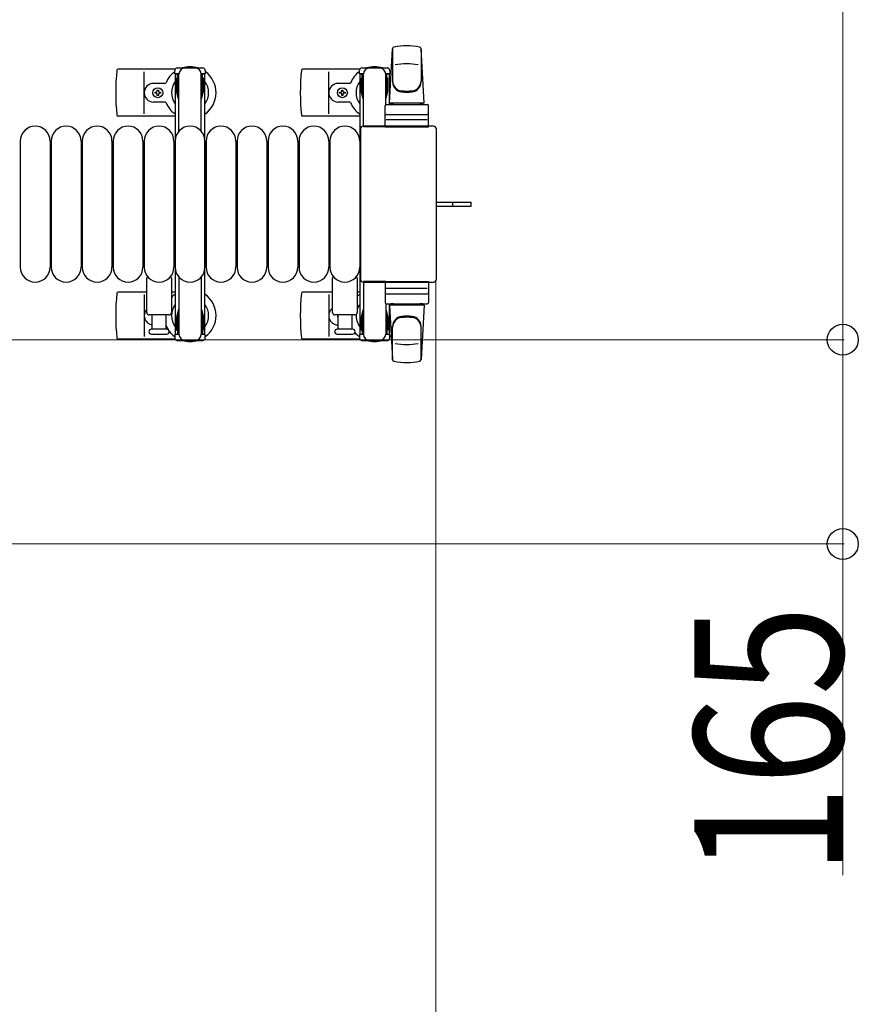
# Model space of a CAD drawing. Units: millimetres. Extents: x 0 to 33640, y 0 to 23760.
# Drawn here: x 15261 to 15938, y 7205 to 8000 of the extents above; entities that cross this region are included whole.
import ezdxf

# ---------------------------------------------------------------- set-up
doc = ezdxf.new("R2010")
doc.units = ezdxf.units.MM
doc.linetypes.add('YHIDDEN_1', pattern=[4, 3, -1])
for name, color, linetype, lineweight in [('YKK_13', 4, 'Continuous', 30), ('YKK_A1', 4, 'Continuous', 30), ('YKK_D', 6, 'Continuous', 13)]:
    doc.layers.add(name, color=color, linetype=linetype, lineweight=lineweight)
doc.styles.add('text-b', font='extslim2.shx', dxfattribs={"width": 0.8, "bigfont": 'extfont2.shx'})

msp = doc.modelspace()

# ---------------------------------------------------------------- linework, layer by layer
at = {"layer": 'YKK_13'}
for p, q in [((15559.08, 7932.5), (15561.52, 7976.53)), ((15561.58, 7976.88), (15561.58, 7949.69)), ((15584.58, 7976.11), (15584.58, 7950.37)), ((15587.08, 7932.5), (15584.64, 7976.53)), ((15386.05, 7960), (15339.98, 7960)), ((15361.08, 7924), (15361.08, 7958)), ((15535.05, 7960), (15488.98, 7960)), ((15510.08, 7924), (15510.08, 7958)), ((15534.78, 7956.2), (15534.78, 7959)), ((15538.08, 7956.2), (15534.78, 7956.2)), ((15536.78, 7961), (15557.38, 7961)), ((15537.08, 7939.2), (15537.08, 7956.2)), ((15538.08, 7913.5), (15538.08, 7956)), ((15559.38, 7956.2), (15556.08, 7956.2)), ((15556.08, 7931.37), (15556.08, 7956)), ((15557.08, 7939.2), (15557.08, 7956.2)), ((15559.38, 7959), (15559.38, 7956.2)), ((15377.79, 7948.5), (15368.58, 7948.5)), ((15526.79, 7948.5), (15517.58, 7948.5)), ((15536.28, 7952.7), (15537.08, 7952.7)), ((15536.28, 7942.19), (15536.28, 7952.7)), ((15557.88, 7952.7), (15557.08, 7952.7)), ((15557.88, 7942.19), (15557.88, 7952.7)), ((15369.88, 7940.56), (15369.88, 7941.44)), ((15369.88, 7941.44), (15370.76, 7941.44)), ((15370.76, 7940.56), (15369.88, 7940.56)), ((15371.64, 7942.32), (15371.64, 7943.2)), ((15371.64, 7943.2), (15372.52, 7943.2)), ((15371.64, 7938.8), (15371.64, 7939.68)), ((15372.52, 7938.8), (15371.64, 7938.8)), ((15372.52, 7943.2), (15372.52, 7942.32)), ((15372.52, 7939.68), (15372.52, 7938.8)), ((15373.4, 7941.44), (15374.28, 7941.44)), ((15374.28, 7940.56), (15373.4, 7940.56)), ((15374.28, 7941.44), (15374.28, 7940.56)), ((15518.88, 7940.56), (15518.88, 7941.44)), ((15518.88, 7941.44), (15519.76, 7941.44)), ((15519.76, 7940.56), (15518.88, 7940.56)), ((15520.64, 7942.32), (15520.64, 7943.2)), ((15520.64, 7943.2), (15521.52, 7943.2)), ((15520.64, 7938.8), (15520.64, 7939.68)), ((15521.52, 7938.8), (15520.64, 7938.8)), ((15521.52, 7943.2), (15521.52, 7942.32)), ((15521.52, 7939.68), (15521.52, 7938.8)), ((15522.4, 7941.44), (15523.28, 7941.44)), ((15523.28, 7940.56), (15522.4, 7940.56)), ((15523.28, 7941.44), (15523.28, 7940.56)), ((15537.88, 7936.2), (15536.28, 7942.19)), ((15556.28, 7936.2), (15557.88, 7942.19)), ((15377.79, 7933.5), (15368.58, 7933.5)), ((15526.79, 7933.5), (15517.58, 7933.5)), ((15537.88, 7936.2), (15538.08, 7936.2)), ((15555.58, 7913.5), (15555.58, 7930.5)), ((15556.28, 7936.2), (15556.08, 7936.2)), ((15556.58, 7931.5), (15589.58, 7931.5)), ((15587.08, 7932.5), (15559.08, 7932.5)), ((15560.08, 7931.5), (15560.08, 7932.5)), ((15586.08, 7932.5), (15560.08, 7932.5)), ((15562.48, 7931.5), (15560.08, 7931.5)), ((15586.08, 7931.5), (15583.68, 7931.5)), ((15586.08, 7931.5), (15586.08, 7932.5)), ((15590.58, 7913.5), (15590.58, 7930.5)), ((15386.08, 7922), (15339.98, 7922)), ((15535.08, 7922), (15488.98, 7922)), ((15556.58, 7923.5), (15589.58, 7923.5)), ((15594.58, 7914), (15538.08, 7914)), ((15538.08, 7914), (15538.08, 7914)), ((15556.08, 7913.5), (15538.08, 7913.5)), ((15555.58, 7913.5), (15590.58, 7913.5)), ((15589.64, 7919), (15556.47, 7919)), ((15594.58, 7914), (15594.58, 7914)), ((15535.58, 7911.5), (15535.58, 7790.5)), ((15535.58, 7911.5), (15535.58, 7911.5)), ((15597.08, 7790.5), (15597.08, 7911.5)), ((15597.08, 7911.5), (15597.08, 7911.5)), ((15261.08, 7902), (15261.08, 7800)), ((15285.08, 7902), (15285.08, 7800)), ((15286.08, 7902), (15286.08, 7800)), ((15310.08, 7902), (15310.08, 7800)), ((15311.08, 7902), (15311.08, 7800)), ((15335.08, 7902), (15335.08, 7800)), ((15336.08, 7902), (15336.08, 7800)), ((15360.08, 7902), (15360.08, 7800)), ((15361.08, 7902), (15361.08, 7800)), ((15385.08, 7902), (15385.08, 7800)), ((15386.08, 7902), (15386.08, 7800)), ((15410.08, 7902), (15410.08, 7800)), ((15411.08, 7902), (15411.08, 7800)), ((15435.08, 7902), (15435.08, 7800)), ((15436.08, 7902), (15436.08, 7800)), ((15460.08, 7902), (15460.08, 7800)), ((15461.08, 7902), (15461.08, 7800)), ((15485.08, 7902), (15485.08, 7800)), ((15486.08, 7902), (15486.08, 7800)), ((15510.08, 7902), (15510.08, 7800)), ((15511.08, 7902), (15511.08, 7800)), ((15535.08, 7902), (15535.08, 7800)), ((15597.08, 7852.5), (15609.58, 7852.5)), ((15609.58, 7852.5), (15625.08, 7852.5)), ((15625.08, 7849.5), (15625.08, 7852.5)), ((15597.08, 7849.5), (15609.58, 7849.5)), ((15609.58, 7849.5), (15625.08, 7849.5)), ((15363.08, 7763.5), (15363.08, 7791.33)), ((15383.08, 7791.33), (15383.08, 7763.5)), ((15513.08, 7763.5), (15513.08, 7791.33)), ((15533.08, 7791.33), (15533.08, 7763.5)), ((15535.58, 7790.5), (15535.58, 7790.5)), ((15538.08, 7788.5), (15538.08, 7746)), ((15556.08, 7788.5), (15538.08, 7788.5)), ((15538.08, 7788), (15594.58, 7788)), ((15538.08, 7788), (15538.08, 7788)), ((15555.58, 7788.5), (15555.58, 7771.5)), ((15555.58, 7788.5), (15590.58, 7788.5)), ((15590.58, 7788.5), (15590.58, 7771.5)), ((15594.58, 7788), (15594.58, 7788)), ((15597.08, 7790.5), (15597.08, 7790.5)), ((15363.08, 7780), (15339.98, 7780)), ((15386.08, 7780), (15383.08, 7780)), ((15513.08, 7780), (15488.98, 7780)), ((15535.08, 7780), (15533.08, 7780)), ((15589.64, 7783), (15556.47, 7783)), ((15556.58, 7778.5), (15589.58, 7778.5)), ((15361.08, 7778), (15361.08, 7744)), ((15510.08, 7778), (15510.08, 7744)), ((15556.08, 7770.63), (15556.08, 7746)), ((15556.58, 7770.5), (15589.58, 7770.5)), ((15562.48, 7770.5), (15560.08, 7770.5)), ((15560.08, 7770.5), (15560.08, 7769.5)), ((15586.08, 7770.5), (15583.68, 7770.5)), ((15586.08, 7770.5), (15586.08, 7769.5)), ((15537.88, 7765.8), (15536.28, 7759.81)), ((15537.08, 7762.8), (15537.08, 7745.8)), ((15537.88, 7765.8), (15538.08, 7765.8)), ((15556.28, 7765.8), (15556.08, 7765.8)), ((15556.28, 7765.8), (15557.88, 7759.81)), ((15557.08, 7762.8), (15557.08, 7745.8)), ((15559.08, 7769.5), (15561.52, 7725.47)), ((15587.08, 7769.5), (15559.08, 7769.5)), ((15586.08, 7769.5), (15560.08, 7769.5)), ((15587.08, 7769.5), (15584.64, 7725.47)), ((15381.08, 7761.5), (15365.08, 7761.5)), ((15367.58, 7750), (15367.58, 7761.5)), ((15378.58, 7761.5), (15378.58, 7750)), ((15531.08, 7761.5), (15515.08, 7761.5)), ((15517.58, 7750), (15517.58, 7761.5)), ((15528.58, 7761.5), (15528.58, 7750)), ((15536.28, 7759.81), (15536.28, 7749.3)), ((15557.88, 7759.81), (15557.88, 7749.3)), ((15379.33, 7750), (15366.83, 7750)), ((15529.33, 7750), (15516.83, 7750)), ((15536.28, 7749.3), (15537.08, 7749.3)), ((15557.88, 7749.3), (15557.08, 7749.3)), ((15561.58, 7725.12), (15561.58, 7752.31)), ((15584.58, 7725.89), (15584.58, 7751.63)), ((15386.05, 7742), (15339.98, 7742)), ((15366.83, 7746), (15373.08, 7746)), ((15373.08, 7746), (15379.33, 7746)), ((15535.05, 7742), (15488.98, 7742)), ((15516.83, 7746), (15523.08, 7746)), ((15523.08, 7746), (15529.33, 7746)), ((15534.78, 7745.8), (15534.78, 7743)), ((15538.08, 7745.8), (15534.78, 7745.8)), ((15536.78, 7741), (15557.38, 7741)), ((15559.38, 7745.8), (15556.08, 7745.8)), ((15559.38, 7743), (15559.38, 7745.8))]:
    msp.add_line(p, q, dxfattribs=at)
at = {"layer": 'YKK_13', "ltscale": 0.5}
for p, q in [((15385.78, 7956.2), (15385.78, 7959)), ((15389.08, 7956.2), (15385.78, 7956.2)), ((15387.78, 7961), (15408.38, 7961)), ((15388.08, 7939.2), (15388.08, 7956.2)), ((15389.08, 7909.94), (15389.08, 7956)), ((15410.38, 7956.2), (15407.08, 7956.2)), ((15407.08, 7909.94), (15407.08, 7956)), ((15408.08, 7939.2), (15408.08, 7956.2)), ((15410.38, 7959), (15410.38, 7956.2)), ((15387.28, 7952.7), (15388.08, 7952.7)), ((15387.28, 7942.19), (15387.28, 7952.7)), ((15408.88, 7952.7), (15408.08, 7952.7)), ((15408.88, 7942.19), (15408.88, 7952.7)), ((15388.88, 7936.2), (15387.28, 7942.19)), ((15407.28, 7936.2), (15408.88, 7942.19)), ((15388.88, 7936.2), (15389.08, 7936.2)), ((15407.28, 7936.2), (15407.08, 7936.2)), ((15389.08, 7792.06), (15389.08, 7746)), ((15407.08, 7792.06), (15407.08, 7746)), ((15388.88, 7765.8), (15387.28, 7759.81)), ((15388.08, 7762.8), (15388.08, 7745.8)), ((15388.88, 7765.8), (15389.08, 7765.8)), ((15407.28, 7765.8), (15407.08, 7765.8)), ((15407.28, 7765.8), (15408.88, 7759.81)), ((15408.08, 7762.8), (15408.08, 7745.8)), ((15387.28, 7759.81), (15387.28, 7749.3)), ((15408.88, 7759.81), (15408.88, 7749.3)), ((15387.28, 7749.3), (15388.08, 7749.3)), ((15408.88, 7749.3), (15408.08, 7749.3)), ((15385.78, 7745.8), (15385.78, 7743)), ((15389.08, 7745.8), (15385.78, 7745.8)), ((15387.78, 7741), (15408.38, 7741)), ((15410.38, 7745.8), (15407.08, 7745.8)), ((15410.38, 7743), (15410.38, 7745.8))]:
    msp.add_line(p, q, dxfattribs=at)
at = {"layer": 'YKK_13', "linetype": 'YHIDDEN_1'}
msp.add_line((15610.23, 7849.5), (15610.23, 7852.5), dxfattribs=at)
at = {"layer": 'YKK_13'}
for centre in [(15372.08, 7941), (15521.08, 7941)]:
    msp.add_circle(centre, 4, dxfattribs=at)
for centre, radius, start, end in [((15563.02, 7976.44), 1.5, 101.97738, 176.83138), ((15573.08, 7929), 50, 78.05356, 101.97738), ((15573.08, 7929), 50, 78.05356, 101.94644), ((15583.14, 7976.44), 1.5, 3.16862, 78.02262), ((15398.08, 7941), 21, 72.24721, 107.75279), ((15547.08, 7941), 21, 72.24721, 107.75279), ((15573.08, 7914.4), 50, 79.45053, 100.87665), ((15519.08, 7941), 181, 174.26083, 185.73917), ((15339.98, 7959), 1, 90, 174.26083), ((15398.08, 7941), 21, 125.85347, 157.27158), ((15398.08, 7941), 21, 304.8499, 54.14653), ((15668.08, 7941), 181, 174.26083, 185.73917), ((15488.98, 7959), 1, 90, 174.26083), ((15547.08, 7941), 21, 125.85347, 157.27158), ((15536.78, 7959), 2, 90, 180), ((15543.08, 7956), 5, 90, 180), ((15551.08, 7956), 5, 0, 90), ((15557.38, 7959), 2, 0, 90), ((15547.08, 7941), 21, 50.46632, 54.14653), ((15368.58, 7941), 7.5, 90, 270), ((15377.79, 7949.5), 1, 270, 337.27158), ((15398.08, 7941), 15, 143.1301, 216.8699), ((15398.08, 7941), 15, 323.1301, 36.8699), ((15517.58, 7941), 7.5, 90, 270), ((15526.79, 7949.5), 1, 270, 337.27158), ((15547.08, 7941), 15, 143.1301, 216.8699), ((15547.08, 7941), 15, 30.72246, 36.8699), ((15569.58, 7950.56), 8, 180, 263.72071), ((15569.58, 7949.69), 8, 180, 263.72071), ((15576.58, 7950.56), 8, 276.27929, 0), ((15576.58, 7949.69), 8, 276.27929, 0), ((15370.76, 7942.32), 0.88, 270, 0), ((15370.76, 7939.68), 0.88, 0, 90), ((15373.4, 7942.32), 0.88, 180, 270), ((15373.4, 7939.68), 0.88, 90, 180), ((15519.76, 7942.32), 0.88, 270, 0), ((15519.76, 7939.68), 0.88, 0, 90), ((15522.4, 7942.32), 0.88, 180, 270), ((15522.4, 7939.68), 0.88, 90, 180), ((15573.08, 7982.37), 40, 263.72071, 276.27929), ((15573.08, 7981.5), 40, 263.72071, 276.27929), ((15377.79, 7932.5), 1, 22.72842, 90), ((15398.08, 7941), 21, 202.72842, 235.1501), ((15526.79, 7932.5), 1, 22.72842, 90), ((15547.08, 7941), 21, 202.72842, 235.1501), ((15556.58, 7930.5), 1, 90, 180), ((15589.58, 7930.5), 1, 0, 90), ((15339.98, 7923), 1, 185.73917, 270), ((15488.98, 7923), 1, 185.73917, 270), ((15556.58, 7922.5), 1, 90, 180), ((15589.58, 7922.5), 1, 0, 90), ((15273.08, 7902), 12, 0, 180), ((15298.08, 7902), 12, 0, 180), ((15323.08, 7902), 12, 0, 180), ((15348.08, 7902), 12, 0, 180), ((15373.08, 7902), 12, 0, 180), ((15398.08, 7902), 12, 0, 180), ((15423.08, 7902), 12, 0, 180), ((15448.08, 7902), 12, 0, 180), ((15473.08, 7902), 12, 0, 180), ((15498.08, 7902), 12, 0, 180), ((15523.08, 7902), 12, 0, 180), ((15273.08, 7800), 12, 180, 0), ((15298.08, 7800), 12, 180, 0), ((15323.08, 7800), 12, 180, 0), ((15348.08, 7800), 12, 180, 0), ((15373.08, 7800), 12, 180, 0), ((15398.08, 7800), 12, 180, 0), ((15423.08, 7800), 12, 180, 0), ((15448.08, 7800), 12, 180, 0), ((15473.08, 7800), 12, 180, 0), ((15498.08, 7800), 12, 180, 0), ((15523.08, 7800), 12, 180, 0), ((15364.08, 7791.33), 1, 101.93946, 180), ((15382.08, 7791.33), 1, 0, 78.06047), ((15514.08, 7791.33), 1, 101.93946, 180), ((15532.08, 7791.33), 1, 0, 78.06047), ((15519.08, 7761), 181, 174.26083, 185.73917), ((15339.98, 7779), 1, 90, 174.26083), ((15398.08, 7761), 21, 124.8499, 135.58471), ((15398.08, 7761), 21, 305.85347, 55.1501), ((15668.08, 7761), 181, 174.26083, 185.73917), ((15488.98, 7779), 1, 90, 174.26083), ((15547.08, 7761), 21, 124.8499, 131.81033), ((15556.58, 7779.5), 1, 180, 270), ((15589.58, 7779.5), 1, 270, 0), ((15556.58, 7771.5), 1, 180, 270), ((15589.58, 7771.5), 1, 270, 0), ((15368.58, 7761), 7.5, 137.16663, 262.33771), ((15365.08, 7763.5), 2, 180, 270), ((15381.08, 7763.5), 2, 270, 0), ((15398.08, 7761), 15, 143.1301, 216.8699), ((15398.08, 7761), 15, 323.1301, 36.8699), ((15517.58, 7761), 7.5, 126.86994, 270), ((15515.08, 7763.5), 2, 180, 270), ((15531.08, 7763.5), 2, 270, 0), ((15547.08, 7761), 15, 143.1301, 158.96058), ((15521.08, 7761), 4, 172.81959, 208.95488), ((15547.08, 7761), 15, 177.02005, 216.8699), ((15569.58, 7752.31), 8, 96.27929, 180), ((15569.58, 7751.44), 8, 96.27929, 180), ((15573.08, 7720.5), 40, 83.72071, 96.27929), ((15573.08, 7719.63), 40, 83.72071, 96.27929), ((15576.58, 7752.31), 8, 0, 83.72071), ((15576.58, 7751.44), 8, 0, 83.72071), ((15366.83, 7748), 2, 90, 180), ((15366.83, 7748), 2, 180, 270), ((15377.79, 7752.5), 1, 22.72842, 37.66294), ((15398.08, 7761), 21, 202.72842, 212.5406), ((15379.33, 7748), 2, 0, 90), ((15379.33, 7748), 2, 270, 0), ((15398.08, 7761), 21, 216.9292, 234.14653), ((15516.83, 7748), 2, 90, 180), ((15516.83, 7748), 2, 180, 270), ((15547.08, 7761), 21, 208.24251, 211.58821), ((15529.33, 7748), 2, 0, 90), ((15529.33, 7748), 2, 270, 0), ((15547.08, 7761), 21, 220.83479, 234.14653), ((15547.08, 7761), 15, 323.1301, 329.27754), ((15339.98, 7743), 1, 185.73917, 270), ((15398.08, 7761), 21, 252.24721, 287.75279), ((15488.98, 7743), 1, 185.73917, 270), ((15536.78, 7743), 2, 180, 270), ((15543.08, 7746), 5, 180, 270), ((15547.08, 7761), 21, 252.24721, 287.75279), ((15551.08, 7746), 5, 270, 0), ((15557.38, 7743), 2, 270, 0), ((15547.08, 7761), 21, 305.85347, 309.53368), ((15573.08, 7787.6), 50, 259.12335, 280.54947), ((15563.02, 7725.56), 1.5, 183.16862, 258.02262), ((15573.08, 7773), 50, 258.02262, 281.94644), ((15573.08, 7773), 50, 258.05356, 281.94644), ((15583.14, 7725.56), 1.5, 281.97738, 356.83138)]:
    msp.add_arc(centre, radius, start, end, dxfattribs=at)
at = {"layer": 'YKK_13', "ltscale": 0.5}
for centre, radius, start, end in [((15387.78, 7959), 2, 90, 180), ((15394.08, 7956), 5, 90, 180), ((15402.08, 7956), 5, 0, 90), ((15408.38, 7959), 2, 0, 90), ((15387.78, 7743), 2, 180, 270), ((15394.08, 7746), 5, 180, 270), ((15402.08, 7746), 5, 270, 0), ((15408.38, 7743), 2, 270, 0)]:
    msp.add_arc(centre, radius, start, end, dxfattribs=at)
at = {"layer": 'YKK_13'}
for centre, major_axis, start_param, end_param in [((15538.08, 7911.5), (-1.77, 1.77), 5.499651, 7.06672), ((15594.58, 7911.5), (1.77, 1.77), 5.499651, 7.06672), ((15538.08, 7790.5), (1.77, 1.77), 2.358058, 3.925127), ((15594.58, 7790.5), (-1.77, 1.77), 2.358058, 3.925127)]:
    msp.add_ellipse(centre, major_axis=major_axis, ratio=0.997169, start_param=start_param, end_param=end_param, dxfattribs=at)
at = {"layer": 'YKK_A1', "ltscale": 0.5}
for p, q in [((15386.08, 7956), (15386.08, 7746)), ((15389.08, 7956), (15386.08, 7956)), ((15410.08, 7956), (15407.08, 7956)), ((15410.08, 7746), (15410.08, 7956)), ((15535.08, 7956), (15535.08, 7746)), ((15538.08, 7956), (15535.08, 7956)), ((15559.08, 7956), (15556.08, 7956)), ((15559.08, 7931.5), (15559.08, 7956)), ((15559.08, 7746), (15559.08, 7770.5)), ((15386.08, 7746), (15388.08, 7746)), ((15408.08, 7746), (15410.08, 7746)), ((15535.08, 7746), (15537.08, 7746)), ((15557.08, 7746), (15559.08, 7746))]:
    msp.add_line(p, q, dxfattribs=at)
at = {"layer": 'YKK_D'}
for p, q in [((15925.08, 8511), (15925.08, 7741.5)), ((15596.58, 7789.5, 0), (15596.58, 6930, 0)), ((14883.58, 7741.5), (15926.08, 7741.5)), ((14883.58, 7741.5), (15926.08, 7741.5)), ((15925.08, 7741.5), (15925.08, 7576.5)), ((14883.58, 7576.5), (15926.08, 7576.5)), ((15925.08, 7576.5), (15925.08, 7308.9))]:
    msp.add_line(p, q, dxfattribs=at)
at = {"layer": 'YKK_D', "linetype": 'ByBlock', "lineweight": -2}
for centre in [(15925.08, 7741.5), (15925.08, 7741.5), (15925.08, 7576.5)]:
    msp.add_circle(centre, 12.5, dxfattribs=at)

# ---------------------------------------------------------------- texts
at = {"layer": 'YKK_D', "style": 'text-b', "width": 0.8}
msp.add_text('165', height=120, rotation=90, dxfattribs=at).set_placement((15925.08, 7308.9))

doc.saveas('drawing.dxf')
